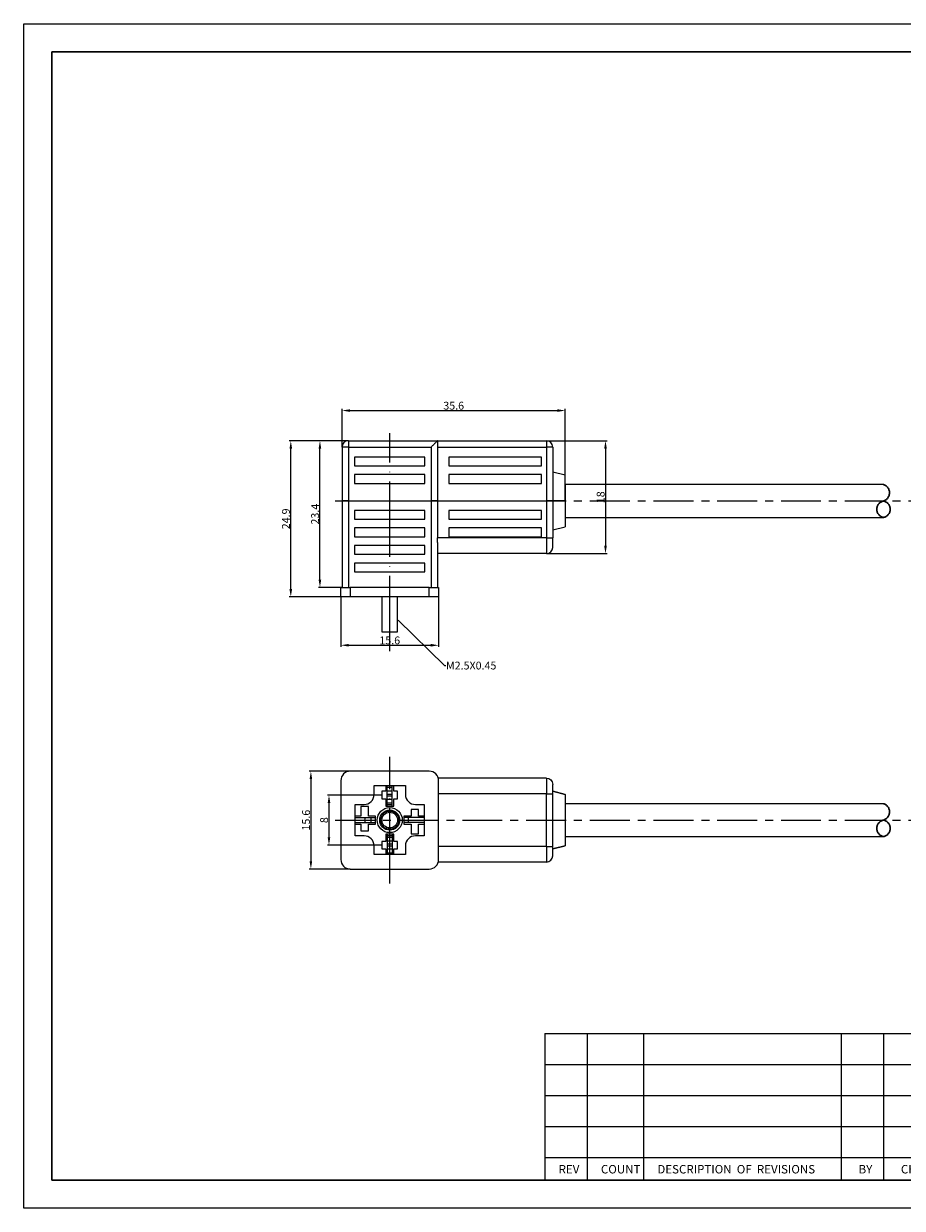
# Model space of a CAD drawing. Units: inches. Extents: x 1268 to 1803, y 1594 to 1972.
# Drawn here: x 1268 to 1548, y 1594 to 1972 of the extents above; entities that cross this region are included whole.
import ezdxf
from ezdxf import colors
from ezdxf.entities.mleader import LeaderData, LeaderLine
from ezdxf.math import Vec2, Vec3

# ---------------------------------------------------------------- set-up
doc = ezdxf.new("R2010")
doc.units = ezdxf.units.IN
doc.header["$MEASUREMENT"] = 0
doc.linetypes.add('ACAD_ISO04W100', pattern=[30, 24, -3, 0, -3])
doc.linetypes.add('CENTERX2', pattern=[20.32, 12.7, -2.54, 2.54, -2.54])
doc.layers.add('1', color=7, linetype='Continuous', true_color=0xffffff)
doc.layers.add('A1', color=7, linetype='Continuous', lineweight=30)
doc.layers.add('A7', color=7, linetype='Continuous', lineweight=25)
for name, color, linetype in [('A2', 1, 'ACAD_ISO04W100'), ('A3', 3, 'Continuous'), ('A6', 1, 'Continuous'), ('标题框层', 2, 'Continuous')]:
    doc.layers.add(name, color=color, linetype=linetype)
doc.styles.get("Standard").update_dxf_attribs({"font": 'txt', "bigfont": 'gbcbig.shx'})
doc.styles.add('样式', font='isocp.shx', dxfattribs={"bigfont": 'gbcbig.shx'})
doc.dimstyles.get("Standard").update_dxf_attribs({"dimtxt": 2.5, "dimasz": 2.5, "dimexe": 0.5, "dimexo": 0, "dimgap": 0.3, "dimtad": 1, "dimdec": 3, "dimdsep": 46, "dimtxsty": '样式', "dimcen": 0.09, "dimclrd": 256, "dimclrt": 2, "dimadec": 0, "dimazin": 0, "dimtfac": 1, "dimtdec": 3, "dimtmove": 0, "dimatfit": 3, "dimfxl": 1, "dimtolj": 1, "dimtzin": 0, "dimarcsym": 0})

# ---------------------------------------------------------------- blocks, each defined once
blk = doc.blocks.new('标题框')
at = {"layer": '标题框层'}
for p, q in [((1826.88, 707.8), (1826.88, 655.8)), ((1826.88, 707.8), (1996.88, 707.8)), ((1841.88, 707.8), (1841.88, 655.8)), ((1861.88, 707.8), (1861.88, 655.8)), ((1931.88, 707.8), (1931.88, 655.8)), ((1946.88, 707.8), (1946.88, 655.8)), ((1826.88, 696.8), (1996.88, 696.8)), ((1826.88, 685.8), (1996.88, 685.8)), ((1826.88, 674.8), (1996.88, 674.8)), ((1826.88, 663.8), (1996.88, 663.8))]:
    blk.add_line(p, q, dxfattribs=at)
at = {"layer": 'A7', "char_height": 3, "attachment_point": 1, "style": '样式'}
for s, insert in [('REV', (1831.75, 661.16)), ('COUNT', (1846.75, 661.16)), ('DESCRIPTION  OF  REVISIONS', (1866.75, 661.16)), ('BY', (1938.07, 661.16)), ('CHECKED', (1953.07, 661.16))]:
    blk.add_mtext_dynamic_manual_height_columns(s, width=157.076, gutter_width=17.5, heights=[0], dxfattribs=dict(at, insert=insert))
at = {"layer": 'A7', "style": '样式'}
for tag, p in [('2017.5.30', (2062.66, 696.73)), ('FEK41-P/T539', (2149.89, 690.74)), ('1:1', (2067.24, 684))]:
    blk.add_attdef(tag, p, '', height=4.55, dxfattribs=at)
blk = doc.blocks.new('*D31')
at = {"layer": 'A7', "color": 0, "lineweight": -2, "transparency": 16777216}
for p, q in [((1369.66, 1836.84), (1369.66, 1849)), ((1440.86, 1827.84), (1440.86, 1849))]:
    blk.add_line(p, q, dxfattribs=at)
at = {"layer": 'A7', "lineweight": -2, "transparency": 16777216}
blk.add_line((1372.16, 1848.5), (1438.36, 1848.5), dxfattribs=at)
at = {"layer": 'A7', "transparency": 16777216}
for points in [[(1372.16, 1848.91), (1372.16, 1848.08), (1369.66, 1848.5)], [(1438.36, 1848.91), (1438.36, 1848.08), (1440.86, 1848.5)]]:
    blk.add_solid(points, dxfattribs=at)
at = {"layer": 'Defpoints', "color": 0, "transparency": 16777216}
for p in [(1440.86, 1848.5), (1369.66, 1836.84), (1440.86, 1827.84)]:
    blk.add_point(p, dxfattribs=at)
at = {"layer": 'A7', "color": 2, "transparency": 16777216, "insert": (1405.26, 1850.05), "char_height": 2.5, "attachment_point": 5, "style": '样式'}
blk.add_mtext('\\A1;35.6', dxfattribs=at)
blk = doc.blocks.new('*D32')
at = {"layer": 'A7', "color": 0, "lineweight": -2, "transparency": 16777216}
for p, q in [((1371.66, 1838.84), (1352.8, 1838.84)), ((1369.26, 1789.04), (1352.8, 1789.04))]:
    blk.add_line(p, q, dxfattribs=at)
at = {"layer": 'A7', "lineweight": -2, "transparency": 16777216}
blk.add_line((1353.3, 1791.54), (1353.3, 1836.34), dxfattribs=at)
at = {"layer": 'A7', "transparency": 16777216}
for points in [[(1352.88, 1836.34), (1353.72, 1836.34), (1353.3, 1838.84)], [(1352.88, 1791.54), (1353.72, 1791.54), (1353.3, 1789.04)]]:
    blk.add_solid(points, dxfattribs=at)
at = {"layer": 'Defpoints', "color": 0, "transparency": 16777216}
for p in [(1353.3, 1838.84), (1371.66, 1838.84), (1369.26, 1789.04)]:
    blk.add_point(p, dxfattribs=at)
at = {"layer": 'A7', "color": 2, "transparency": 16777216, "insert": (1351.75, 1813.94), "char_height": 2.5, "attachment_point": 5, "rotation": 90, "style": '样式'}
blk.add_mtext('\\A1;24.9', dxfattribs=at)
blk = doc.blocks.new('*D33')
at = {"layer": 'A7', "color": 0, "lineweight": -2, "transparency": 16777216}
for p, q in [((1371.66, 1838.84), (1362.1, 1838.84)), ((1369.66, 1792.04), (1362.1, 1792.04))]:
    blk.add_line(p, q, dxfattribs=at)
at = {"layer": 'A7', "lineweight": -2, "transparency": 16777216}
blk.add_line((1362.6, 1794.54), (1362.6, 1836.34), dxfattribs=at)
at = {"layer": 'A7', "transparency": 16777216}
for points in [[(1362.18, 1836.34), (1363.01, 1836.34), (1362.6, 1838.84)], [(1362.18, 1794.54), (1363.01, 1794.54), (1362.6, 1792.04)]]:
    blk.add_solid(points, dxfattribs=at)
at = {"layer": 'Defpoints', "color": 0, "transparency": 16777216}
for p in [(1362.6, 1838.84), (1371.66, 1838.84), (1369.66, 1792.04)]:
    blk.add_point(p, dxfattribs=at)
at = {"layer": 'A7', "color": 2, "transparency": 16777216, "insert": (1361.05, 1815.44), "char_height": 2.5, "attachment_point": 5, "rotation": 90, "style": '样式'}
blk.add_mtext('\\A1;23.4', dxfattribs=at)
blk = doc.blocks.new('*D34')
at = {"layer": 'A7', "color": 0, "lineweight": -2, "transparency": 16777216}
for p, q in [((1369.26, 1789.04), (1369.26, 1773.11)), ((1400.46, 1789.04), (1400.46, 1773.11))]:
    blk.add_line(p, q, dxfattribs=at)
at = {"layer": 'A7', "lineweight": -2, "transparency": 16777216}
blk.add_line((1371.76, 1773.61), (1397.96, 1773.61), dxfattribs=at)
at = {"layer": 'A7', "transparency": 16777216}
for points in [[(1371.76, 1774.03), (1371.76, 1773.19), (1369.26, 1773.61)], [(1397.96, 1774.03), (1397.96, 1773.19), (1400.46, 1773.61)]]:
    blk.add_solid(points, dxfattribs=at)
at = {"layer": 'Defpoints', "color": 0, "transparency": 16777216}
for p in [(1369.26, 1789.04), (1400.46, 1789.04), (1400.46, 1773.61)]:
    blk.add_point(p, dxfattribs=at)
at = {"layer": 'A7', "color": 2, "transparency": 16777216, "insert": (1384.86, 1775.16), "char_height": 2.5, "attachment_point": 5, "style": '样式'}
blk.add_mtext('\\A1;15.6', dxfattribs=at)
blk = doc.blocks.new('*D35')
at = {"layer": 'A7', "color": 0, "lineweight": -2, "transparency": 16777216}
for p, q in [((1434.86, 1838.84), (1454.18, 1838.84)), ((1434.86, 1802.84), (1454.18, 1802.84))]:
    blk.add_line(p, q, dxfattribs=at)
at = {"layer": 'A7', "lineweight": -2, "transparency": 16777216}
blk.add_line((1453.68, 1836.34), (1453.68, 1805.34), dxfattribs=at)
at = {"layer": 'A7', "transparency": 16777216}
for points in [[(1453.26, 1836.34), (1454.1, 1836.34), (1453.68, 1838.84)], [(1453.26, 1805.34), (1454.1, 1805.34), (1453.68, 1802.84)]]:
    blk.add_solid(points, dxfattribs=at)
at = {"layer": 'Defpoints', "color": 0, "transparency": 16777216}
for p in [(1434.86, 1838.84), (1434.86, 1802.84), (1453.68, 1802.84)]:
    blk.add_point(p, dxfattribs=at)
at = {"layer": 'A7', "color": 2, "transparency": 16777216, "insert": (1452.13, 1820.84), "char_height": 2.5, "attachment_point": 5, "rotation": 90, "style": '样式'}
blk.add_mtext('\\A1;18', dxfattribs=at)
blk = doc.blocks.new('*D36')
at = {"layer": 'A7', "color": 0, "lineweight": -2, "transparency": 16777216}
for p, q in [((1382.36, 1725.81), (1364.98, 1725.81)), ((1382.36, 1709.81), (1364.98, 1709.81))]:
    blk.add_line(p, q, dxfattribs=at)
at = {"layer": 'A7', "lineweight": -2, "transparency": 16777216}
blk.add_line((1365.48, 1723.31), (1365.48, 1712.31), dxfattribs=at)
at = {"layer": 'A7', "transparency": 16777216}
for points in [[(1365.07, 1723.31), (1365.9, 1723.31), (1365.48, 1725.81)], [(1365.07, 1712.31), (1365.9, 1712.31), (1365.48, 1709.81)]]:
    blk.add_solid(points, dxfattribs=at)
at = {"layer": 'Defpoints', "color": 0, "transparency": 16777216}
for p in [(1382.36, 1725.81), (1365.48, 1709.81), (1382.36, 1709.81)]:
    blk.add_point(p, dxfattribs=at)
at = {"layer": 'A7', "color": 2, "transparency": 16777216, "insert": (1363.93, 1717.81), "char_height": 2.5, "attachment_point": 5, "rotation": 90, "style": '样式'}
blk.add_mtext('\\A1;8', dxfattribs=at)
blk = doc.blocks.new('*D37')
at = {"layer": 'A7', "color": 0, "lineweight": -2, "transparency": 16777216}
for p, q in [((1372.26, 1733.41), (1359.21, 1733.41)), ((1372.26, 1702.21), (1359.21, 1702.21))]:
    blk.add_line(p, q, dxfattribs=at)
at = {"layer": 'A7', "lineweight": -2, "transparency": 16777216}
blk.add_line((1359.71, 1730.91), (1359.71, 1704.71), dxfattribs=at)
at = {"layer": 'A7', "transparency": 16777216}
for points in [[(1359.29, 1730.91), (1360.13, 1730.91), (1359.71, 1733.41)], [(1359.29, 1704.71), (1360.13, 1704.71), (1359.71, 1702.21)]]:
    blk.add_solid(points, dxfattribs=at)
at = {"layer": 'Defpoints', "color": 0, "transparency": 16777216}
for p in [(1372.26, 1733.41), (1359.71, 1702.21), (1372.26, 1702.21)]:
    blk.add_point(p, dxfattribs=at)
at = {"layer": 'A7', "color": 2, "transparency": 16777216, "insert": (1358.16, 1717.81), "char_height": 2.5, "attachment_point": 5, "rotation": 90, "style": '样式'}
blk.add_mtext('\\A1;15.6', dxfattribs=at)

msp = doc.modelspace()

# ---------------------------------------------------------------- linework, layer by layer
at = {"color": 7, "linetype": 'Continuous', "lineweight": 15}
for p, q in [((1542.3527, 1824.8933), (1440.8629, 1824.8933)), ((1440.8629, 1814.3933), (1542.3527, 1814.3933)), ((1542.3527, 1723.0581), (1440.8629, 1723.0581)), ((1440.8629, 1712.5581), (1542.3527, 1712.5581))]:
    msp.add_line(p, q, dxfattribs=at)
at = {"layer": '1', "color": 7, "linetype": 'Continuous', "lineweight": 13}
for p, q in [((1371.6629, 1838.8433), (1371.6629, 1836.8433)), ((1434.8629, 1838.8433), (1434.8629, 1836.8433)), ((1371.6629, 1836.8433), (1369.6629, 1836.8433)), ((1371.6629, 1836.8433), (1371.6629, 1819.6433)), ((1371.6629, 1836.8433), (1398.0729, 1836.8433)), ((1398.0729, 1836.8433), (1398.0729, 1819.6433)), ((1400.0629, 1836.8433), (1434.8629, 1836.8433)), ((1436.8629, 1836.8433), (1434.8629, 1836.8433)), ((1434.8629, 1836.8433), (1434.8629, 1819.6433)), ((1371.6629, 1819.6433), (1371.6629, 1792.0433)), ((1398.0629, 1819.6433), (1398.0629, 1792.0433)), ((1434.8629, 1819.6433), (1434.8629, 1807.8433)), ((1434.8629, 1807.8433), (1400.0529, 1807.8433)), ((1434.8629, 1807.8433), (1434.8629, 1802.8433)), ((1434.8629, 1807.8433), (1436.8629, 1807.8433)), ((1372.2629, 1792.0433), (1372.2629, 1789.0433)), ((1397.4629, 1789.0433), (1397.4629, 1792.0433)), ((1434.8629, 1731.2081), (1434.8629, 1726.2081)), ((1385.6629, 1727.0081), (1384.0629, 1727.0081)), ((1385.6629, 1724.4081), (1384.0629, 1724.4081)), ((1434.8629, 1726.2081), (1400.4631, 1726.2081)), ((1434.8629, 1726.2081), (1436.8629, 1726.2081)), ((1434.8629, 1709.4081), (1434.8629, 1726.2081)), ((1384.0629, 1711.2081), (1385.6629, 1711.2081)), ((1384.0629, 1708.6081), (1385.6629, 1708.6081)), ((1434.8629, 1709.4081), (1400.4631, 1709.4081)), ((1434.8629, 1709.4081), (1434.8629, 1704.4081)), ((1434.8629, 1709.4081), (1436.8629, 1709.4081))]:
    msp.add_line(p, q, dxfattribs=at)
at = {"layer": '1', "color": 7, "linetype": 'Continuous', "lineweight": 18}
for p, q in [((1371.6629, 1838.8433), (1400.0629, 1838.8433)), ((1400.0629, 1838.8433), (1400.0629, 1838.8333)), ((1400.0629, 1838.8433), (1434.8629, 1838.8433)), ((1400.0629, 1838.8333), (1400.0629, 1836.8433)), ((1369.6629, 1836.8433), (1369.6629, 1819.6433)), ((1373.6629, 1833.6433), (1373.6629, 1830.8433)), ((1396.0629, 1833.6433), (1373.6629, 1833.6433)), ((1396.0629, 1830.8433), (1396.0629, 1833.6433)), ((1400.0629, 1836.8433), (1400.0629, 1819.6433)), ((1403.6629, 1833.6433), (1403.6629, 1830.8433)), ((1433.2629, 1833.6433), (1403.6629, 1833.6433)), ((1433.2629, 1830.8433), (1433.2629, 1833.6433)), ((1436.8629, 1836.8433), (1436.8629, 1819.6433)), ((1373.6629, 1830.8433), (1396.0629, 1830.8433)), ((1403.6629, 1830.8433), (1433.2629, 1830.8433)), ((1373.6629, 1828.0433), (1373.6629, 1825.2433)), ((1396.0629, 1828.0433), (1373.6629, 1828.0433)), ((1396.0629, 1825.2433), (1396.0629, 1828.0433)), ((1403.6629, 1828.0433), (1403.6629, 1825.2433)), ((1433.2629, 1828.0433), (1403.6629, 1828.0433)), ((1433.2629, 1825.2433), (1433.2629, 1828.0433)), ((1440.8629, 1827.8433), (1436.8629, 1828.8433)), ((1440.8629, 1819.6433), (1440.8629, 1827.8433)), ((1373.6629, 1825.2433), (1396.0629, 1825.2433)), ((1403.6629, 1825.2433), (1433.2629, 1825.2433)), ((1371.6629, 1819.6433), (1369.6629, 1819.6433)), ((1369.6629, 1819.6433), (1369.6629, 1792.0433)), ((1369.6629, 1819.6433), (1371.6629, 1819.6433)), ((1371.6629, 1819.6433), (1398.0729, 1819.6433)), ((1371.6629, 1819.6433), (1398.0629, 1819.6433)), ((1400.0629, 1819.6433), (1398.0729, 1819.6433)), ((1400.0529, 1819.6433), (1400.0529, 1807.8433)), ((1400.0529, 1819.6433), (1434.8629, 1819.6433)), ((1400.0629, 1819.6433), (1434.8629, 1819.6433)), ((1436.8629, 1819.6433), (1434.8629, 1819.6433)), ((1434.8629, 1819.6433), (1436.8629, 1819.6433)), ((1440.8629, 1819.6433), (1436.8629, 1819.6433)), ((1436.8629, 1819.6433), (1436.8629, 1807.8433)), ((1436.8629, 1819.6433), (1440.8629, 1819.6433)), ((1440.8629, 1819.6433), (1440.8629, 1811.4433)), ((1373.6629, 1816.6433), (1373.6629, 1813.8433)), ((1396.0629, 1816.6433), (1373.6629, 1816.6433)), ((1396.0629, 1813.8433), (1396.0629, 1816.6433)), ((1433.2629, 1816.6433), (1403.6629, 1816.6433)), ((1403.6629, 1816.6433), (1403.6629, 1813.8433)), ((1433.2629, 1813.8433), (1433.2629, 1816.6433)), ((1373.6629, 1813.8433), (1396.0629, 1813.8433)), ((1373.6629, 1811.0433), (1373.6629, 1808.2433)), ((1396.0629, 1811.0433), (1373.6629, 1811.0433)), ((1396.0629, 1808.2433), (1396.0629, 1811.0433)), ((1403.6629, 1813.8433), (1433.2629, 1813.8433)), ((1433.2629, 1811.0433), (1403.6629, 1811.0433)), ((1403.6629, 1811.0433), (1403.6629, 1808.2433)), ((1433.2629, 1808.2433), (1433.2629, 1811.0433)), ((1436.8629, 1810.4433), (1440.8629, 1811.4433)), ((1373.6629, 1808.2433), (1396.0629, 1808.2433)), ((1403.6629, 1808.2433), (1433.2629, 1808.2433)), ((1436.8629, 1804.8433), (1436.8629, 1807.8433)), ((1373.6629, 1805.4433), (1373.6629, 1802.6433)), ((1396.0629, 1805.4433), (1373.6629, 1805.4433)), ((1396.0629, 1802.6433), (1396.0629, 1805.4433)), ((1400.0629, 1806.4433), (1400.0629, 1792.0433)), ((1373.6629, 1802.6433), (1396.0629, 1802.6433)), ((1373.6629, 1799.8433), (1373.6629, 1797.0433)), ((1396.0629, 1799.8433), (1373.6629, 1799.8433)), ((1396.0629, 1797.0433), (1396.0629, 1799.8433)), ((1434.8629, 1802.8433), (1400.0629, 1802.8433)), ((1373.6629, 1797.0433), (1396.0629, 1797.0433)), ((1369.2629, 1792.0433), (1372.2629, 1792.0433)), ((1369.2629, 1789.0433), (1369.2629, 1792.0433)), ((1397.4629, 1792.0433), (1372.2629, 1792.0433)), ((1397.4629, 1792.0433), (1400.4629, 1792.0433)), ((1400.4629, 1792.0433), (1400.4629, 1789.0433)), ((1372.2629, 1789.0433), (1369.2629, 1789.0433)), ((1397.4629, 1789.0433), (1372.2629, 1789.0433)), ((1382.3629, 1789.0433), (1382.3629, 1777.8433)), ((1387.3629, 1777.8433), (1387.3629, 1789.0433)), ((1400.4629, 1789.0433), (1397.4629, 1789.0433)), ((1382.3629, 1777.8433), (1384.8629, 1777.8433)), ((1384.8629, 1777.8433), (1387.3629, 1777.8433)), ((1397.4629, 1733.4081), (1372.2629, 1733.4081)), ((1369.2629, 1730.4081), (1369.2629, 1705.2081)), ((1379.8629, 1726.0081), (1379.8629, 1728.8081)), ((1379.8629, 1728.8081), (1389.8629, 1728.8081)), ((1383.5629, 1728.8081), (1383.5629, 1727.0081)), ((1384.0629, 1728.7081), (1384.0629, 1728.8081)), ((1384.0629, 1728.1937), (1384.0629, 1728.7081)), ((1385.6629, 1728.7081), (1384.0629, 1728.7081)), ((1384.0629, 1727.0081), (1384.0629, 1728.1937)), ((1385.6629, 1728.1937), (1384.0629, 1728.1937)), ((1385.6629, 1728.7081), (1385.6629, 1728.8081)), ((1385.6629, 1728.1937), (1385.6629, 1728.7081)), ((1385.6629, 1727.0081), (1385.6629, 1728.1937)), ((1386.1629, 1727.0081), (1386.1629, 1728.8081)), ((1389.8629, 1728.8081), (1389.8629, 1726.0081)), ((1434.8629, 1731.2081), (1400.3547, 1731.2081)), ((1400.4629, 1705.2081), (1400.4629, 1730.4081)), ((1436.8629, 1726.2081), (1436.8629, 1729.2081)), ((1383.5629, 1727.0081), (1382.3629, 1727.0081)), ((1382.3629, 1727.0081), (1382.3629, 1724.6081)), ((1382.3629, 1724.6081), (1383.5629, 1724.6081)), ((1383.5629, 1724.6081), (1383.5629, 1722.3081)), ((1384.0629, 1726.0081), (1384.0629, 1727.0081)), ((1385.6629, 1726.0081), (1384.0629, 1726.0081)), ((1384.0629, 1725.4082), (1384.0629, 1726.0081)), ((1385.6629, 1725.4081), (1384.0629, 1725.4081)), ((1384.0629, 1724.4081), (1384.0629, 1725.4081)), ((1384.0629, 1723.2226), (1384.0629, 1724.4081)), ((1385.6629, 1726.0081), (1385.6629, 1727.0081)), ((1385.6629, 1725.4082), (1385.6629, 1726.0081)), ((1385.6629, 1724.4081), (1385.6629, 1725.4081)), ((1385.6629, 1723.2226), (1385.6629, 1724.4081)), ((1387.3629, 1727.0081), (1386.1629, 1727.0081)), ((1386.1629, 1724.6081), (1387.3629, 1724.6081)), ((1386.1629, 1722.3081), (1386.1629, 1724.6081)), ((1387.3629, 1724.6081), (1387.3629, 1727.0081)), ((1436.8629, 1727.0081), (1440.8629, 1726.0081)), ((1440.8629, 1726.0081), (1436.8629, 1727.0081)), ((1436.8629, 1709.4081), (1436.8629, 1726.2081)), ((1440.8629, 1726.0081), (1440.8629, 1709.6081)), ((1373.8629, 1722.8081), (1376.6629, 1722.8081)), ((1373.8629, 1712.8081), (1373.8629, 1722.8081)), ((1378.0629, 1722.2081), (1375.6629, 1722.2081)), ((1375.6629, 1722.2081), (1375.6629, 1719.1081)), ((1378.0629, 1719.1081), (1378.0629, 1722.2081)), ((1383.5629, 1722.3081), (1386.1629, 1722.3081)), ((1385.6629, 1723.2226), (1384.0629, 1723.2226)), ((1384.0629, 1722.7081), (1384.0629, 1723.2226)), ((1385.6629, 1722.7081), (1384.0629, 1722.7081)), ((1384.0629, 1722.3082), (1384.0629, 1722.7081)), ((1385.6629, 1722.7081), (1385.6629, 1723.2226)), ((1385.6629, 1722.3082), (1385.6629, 1722.7081)), ((1391.6629, 1721.2081), (1391.6629, 1719.1081)), ((1394.0629, 1721.2081), (1391.6629, 1721.2081)), ((1393.0629, 1722.8081), (1395.8629, 1722.8081)), ((1394.0629, 1719.1081), (1394.0629, 1721.2081)), ((1395.8629, 1722.8081), (1395.8629, 1712.8081)), ((1375.6629, 1719.1081), (1373.8629, 1719.1081)), ((1373.8629, 1716.5081), (1375.6629, 1716.5081)), ((1373.863, 1718.6081), (1380.3629, 1718.6081)), ((1373.863, 1717.0081), (1380.3629, 1717.0081)), ((1375.6629, 1716.5081), (1375.6629, 1714.4081)), ((1380.3629, 1719.1081), (1378.0629, 1719.1081)), ((1378.0629, 1716.5081), (1380.3629, 1716.5081)), ((1378.0629, 1714.4081), (1378.0629, 1716.5081)), ((1380.3629, 1716.5081), (1380.3629, 1719.1081)), ((1389.3629, 1719.1081), (1389.3629, 1716.5081)), ((1391.6629, 1719.1081), (1389.3629, 1719.1081)), ((1395.8628, 1718.6081), (1389.3629, 1718.6081)), ((1395.8628, 1717.0081), (1389.3629, 1717.0081)), ((1389.3629, 1716.5081), (1391.6629, 1716.5081)), ((1391.6629, 1716.5081), (1391.6629, 1713.4081)), ((1395.8629, 1719.1081), (1394.0629, 1719.1081)), ((1394.0629, 1716.5081), (1395.8629, 1716.5081)), ((1394.0629, 1713.4081), (1394.0629, 1716.5081)), ((1376.6629, 1712.8081), (1373.8629, 1712.8081)), ((1375.6629, 1714.4081), (1378.0629, 1714.4081)), ((1386.1629, 1713.3081), (1383.5629, 1713.3081)), ((1383.5629, 1713.3081), (1383.5629, 1711.0081)), ((1384.0629, 1713.3081), (1384.0629, 1712.9081)), ((1384.0629, 1712.9081), (1385.6629, 1712.9081)), ((1384.0629, 1712.9081), (1384.0629, 1712.3937)), ((1384.0629, 1712.3937), (1384.0629, 1711.2081)), ((1384.0629, 1712.3937), (1385.6629, 1712.3937)), ((1385.6629, 1713.3081), (1385.6629, 1712.9081)), ((1385.6629, 1712.9081), (1385.6629, 1712.3937)), ((1385.6629, 1712.3937), (1385.6629, 1711.2081)), ((1386.1629, 1711.0081), (1386.1629, 1713.3081)), ((1391.6629, 1713.4081), (1394.0629, 1713.4081)), ((1395.8629, 1712.8081), (1393.0629, 1712.8081)), ((1379.8629, 1706.8081), (1379.8629, 1709.6081)), ((1383.5629, 1711.0081), (1382.3629, 1711.0081)), ((1382.3629, 1711.0081), (1382.3629, 1708.6081)), ((1382.3629, 1708.6081), (1383.5629, 1708.6081)), ((1383.5629, 1708.6081), (1383.5629, 1706.8081)), ((1384.0629, 1711.2081), (1384.0629, 1710.2081)), ((1384.0629, 1710.2081), (1384.0629, 1709.6082)), ((1384.0629, 1710.2081), (1385.6629, 1710.2081)), ((1384.0629, 1709.6081), (1384.0629, 1708.6081)), ((1384.0629, 1709.6081), (1385.6629, 1709.6081)), ((1384.0629, 1708.6081), (1384.0629, 1707.4226)), ((1385.6629, 1711.2081), (1385.6629, 1710.2081)), ((1385.6629, 1710.2081), (1385.6629, 1709.6082)), ((1385.6629, 1709.6081), (1385.6629, 1708.6081)), ((1385.6629, 1708.6081), (1385.6629, 1707.4226)), ((1387.3629, 1711.0081), (1386.1629, 1711.0081)), ((1386.1629, 1706.8081), (1386.1629, 1708.6081)), ((1386.1629, 1708.6081), (1387.3629, 1708.6081)), ((1387.3629, 1708.6081), (1387.3629, 1711.0081)), ((1389.8629, 1709.6081), (1389.8629, 1706.8081)), ((1436.8629, 1708.6081), (1440.8629, 1709.6081)), ((1440.8629, 1709.6081), (1436.8629, 1708.6081)), ((1436.8629, 1706.4081), (1436.8629, 1709.4081)), ((1389.8629, 1706.8081), (1379.8629, 1706.8081)), ((1384.0629, 1707.4226), (1384.0629, 1706.9081)), ((1384.0629, 1707.4226), (1385.6629, 1707.4226)), ((1384.0629, 1706.9081), (1384.0629, 1706.8081)), ((1384.0629, 1706.9081), (1385.6629, 1706.9081)), ((1385.6629, 1707.4226), (1385.6629, 1706.9081)), ((1385.6629, 1706.9081), (1385.6629, 1706.8081)), ((1372.2629, 1702.2081), (1397.4629, 1702.2081)), ((1434.8629, 1704.4081), (1400.3547, 1704.4081))]:
    msp.add_line(p, q, dxfattribs=at)
for radius in [4, 3.2, 2.9, 2.5]:
    msp.add_circle((1384.8629, 1717.8081), radius, dxfattribs=at)
for centre, radius, start, end in [((1371.6629, 1836.8433), 2, 90, 180), ((1434.8629, 1836.8433), 2, 0, 90), ((1434.8629, 1804.8433), 2, 270, 0), ((1372.2629, 1730.4081), 3, 90, 180), ((1397.4629, 1730.4081), 3, 0, 90), ((1376.6629, 1726.0081), 3.2, 270, 0), ((1393.0629, 1726.0081), 3.2, 180, 270), ((1384.8629, 1717.8081), 8, 174.260243, 185.737519), ((1384.8629, 1717.8081), 6, 172.333128, 180), ((1384.8629, 1717.8081), 6, 180, 187.666872), ((1384.8629, 1717.8081), 6, 352.338751, 7.661247), ((1376.6629, 1709.6081), 3.2, 0, 90), ((1393.0629, 1709.6081), 3.2, 90, 180), ((1372.2629, 1705.2081), 3, 180, 270), ((1397.4629, 1705.2081), 3, 270, 0), ((1434.8629, 1706.4081), 2, 270, 0)]:
    msp.add_arc(centre, radius, start, end, dxfattribs=at)
at = {"layer": '1', "color": 7, "linetype": 'Continuous', "lineweight": 18, "extrusion": (0, 0, -1)}
msp.add_arc((-1434.8629, 1729.2081), 2, 90, 180, dxfattribs=at)
at = {"layer": '1', "color": 7, "linetype": 'Continuous', "lineweight": 18}
for points, knots in [([(1400.0629, 1838.8333), (1400.0571, 1838.8271), (1400.0454, 1838.8147), (1400.0151, 1838.7841), (1399.9755, 1838.7447), (1399.9259, 1838.6955), (1399.8667, 1838.637), (1399.7608, 1838.5314), (1399.5803, 1838.3503), (1399.3189, 1838.0896), (1399.0225, 1837.7925), (1398.7331, 1837.5039), (1398.4114, 1837.1809), (1398.1979, 1836.968), (1398.0729, 1836.8433)], [0, 0, 0, 0, 0.04007343, 0.08060143, 0.12174644, 0.16366375, 0.20650024, 0.25039356, 0.36781359, 0.50019043, 0.6161064, 0.75008469, 0.85369235, 1, 1, 1, 1]), ([(1400.0629, 1806.4433), (1400.0624, 1806.5575), (1400.0615, 1806.7855), (1400.0572, 1807.1347), (1400.0537, 1807.4875), (1400.0531, 1807.7245), (1400.0529, 1807.8433)], [0, 0, 0, 0, 0.24992349, 0.49906879, 0.74868134, 1, 1, 1, 1])]:
    msp.add_open_spline(points, degree=3, knots=knots, dxfattribs=at)
at = {"layer": 'A1'}
for p, q in [((1277.1076, 1962.9443), (1793.7076, 1962.9443)), ((1277.1076, 1602.9443), (1277.1076, 1962.9443)), ((1793.7076, 1602.9443), (1277.1076, 1602.9443))]:
    msp.add_line(p, q, dxfattribs=at)
at = {"layer": 'A1', "color": 7, "linetype": 'CENTERX2'}
for centre, radius, start, end in [((1541.5197, 1822.2683), 2.754, 281.69981, 72.393997), ((1542.8924, 1817.0183), 2.6799, 101.618088, 258.381912), ((1541.813, 1817.0183), 2.6799, 281.618088, 78.381912), ((1541.5197, 1720.4331), 2.754, 281.69981, 72.393997), ((1542.8924, 1715.1831), 2.6799, 101.618088, 258.381912), ((1541.813, 1715.1831), 2.6799, 281.618088, 78.381912)]:
    msp.add_arc(centre, radius, start, end, dxfattribs=at)
at = {"layer": 'A2'}
for p, q in [((1384.8629, 1771.7182), (1384.8629, 1841.2928)), ((1384.8629, 1697.5727), (1384.8629, 1737.9661))]:
    msp.add_line(p, q, dxfattribs=at)
at = {"layer": 'A2', "linetype": 'CENTERX2'}
for p, q in [((1367.4261, 1819.6433), (1761.5719, 1819.6433)), ((1367.4261, 1717.8081), (1760.7858, 1717.8081))]:
    msp.add_line(p, q, dxfattribs=at)
at = {"layer": 'A6'}
for p, q in [((1268.1076, 1971.9443), (1802.7076, 1971.9443)), ((1268.1076, 1593.9443), (1268.1076, 1971.9443)), ((1802.7076, 1593.9443), (1268.1076, 1593.9443))]:
    msp.add_line(p, q, dxfattribs=at)
at = {"layer": 'A7', "color": 7}
for p, q in [((1440.8629, 1824.8933), (1440.8629, 1814.3933)), ((1440.8629, 1723.0581), (1440.8629, 1712.5581))]:
    msp.add_line(p, q, dxfattribs=at)

# ---------------------------------------------------------------- block references
at = {"layer": 'A3', "xscale": 0.8999999999999999, "yscale": 0.8999999999999999, "zscale": 0.8999999999999999}
msp.add_blockref('标题框', (-209.8531, 1012.7203), dxfattribs=at)

# ---------------------------------------------------------------- dimensions: what is measured, and where the dimension line sits
at = {"layer": 'A7'}
for base, p1, p2, picture, middle in [((1440.8629, 1848.4982), (1369.6629, 1836.8433), (1440.8629, 1827.8433), '*D31', (1405.2629, 1850.0482)), ((1400.4629, 1773.6088), (1369.2629, 1789.0433), (1400.4629, 1789.0433), '*D34', (1384.8629, 1775.1588))]:
    dim = msp.add_linear_dim(base=base, p1=p1, p2=p2, dimstyle='Standard', override={"dimlfac": 0.5, "dimarcsym": 2}, dxfattribs=at)
    dim.commit()
    dim.dimension.update_dxf_attribs({"geometry": picture, "text_midpoint": middle})
for base, p1, p2, picture, middle in [((1353.3011, 1838.8433), (1369.2629, 1789.0433), (1371.6629, 1838.8433), '*D32', (1351.7509, 1813.9433)), ((1362.5964, 1838.8433), (1369.6629, 1792.0433), (1371.6629, 1838.8433), '*D33', (1361.0461, 1815.4433)), ((1453.68, 1802.8433), (1434.8629, 1838.8433), (1434.8629, 1802.8433), '*D35', (1452.13, 1820.8433)), ((1359.7116, 1702.2081), (1372.2629, 1733.4081), (1372.2629, 1702.2081), '*D37', (1358.1616, 1717.8081)), ((1365.4848, 1709.8081), (1382.3629, 1725.8081), (1382.3629, 1709.8081), '*D36', (1363.9348, 1717.8081))]:
    dim = msp.add_linear_dim(base=base, p1=p1, p2=p2, angle=90, dimstyle='Standard', override={"dimlfac": 0.5, "dimarcsym": 2}, dxfattribs=at)
    dim.commit()
    dim.dimension.update_dxf_attribs({"geometry": picture, "text_midpoint": middle})

# ---------------------------------------------------------------- leaders
ml = msp.add_multileader_mtext('Standard', dxfattribs=at)
ml.set_content('{\\C2;M2.5X0.45}', color=256)
ml.set_leader_properties()
ml.build(insert=Vec2(0, 0))
ml.multileader.update_dxf_attribs({"text_right_attachment_type": 6, "dogleg_length": 0.36, "arrow_head_size": 0.18})
ctx = ml.context
ctx.base_point, ctx.char_height, ctx.arrow_head_size, ctx.landing_gap_size, ctx.plane_origin = Vec3(1402.7121, 1767.1294), 2.5, 0.18, 0.09, Vec3(1387.4024, 1781.763)
ctx.right_attachment = 6
notes = []
notes.append((ctx, [(0, (1, 1, 0), (1402.3521, 1767.1294), (1, 0), 0.36, [(0, [(1387.4024, 1781.763)], 0, [])])]))
ctx.mtext.insert, ctx.mtext.flow_direction = Vec3(1402.8021, 1768.3794), 5
for ctx, leaders in notes:
    for number, flags, end, landing, length, lines in leaders:
        leader = LeaderData()
        leader.index, (leader.has_last_leader_line, leader.has_dogleg_vector, leader.attachment_direction) = number, flags
        leader.last_leader_point, leader.dogleg_vector, leader.dogleg_length = Vec3(end), Vec3(landing), length
        for number, points, colour, breaks in lines:
            line = LeaderLine()
            line.index, line.vertices, line.color, line.breaks = number, Vec3.list(points), colors.encode_raw_color(colour), breaks
            leader.lines.append(line)
        ctx.leaders.append(leader)

doc.saveas('drawing.dxf')
